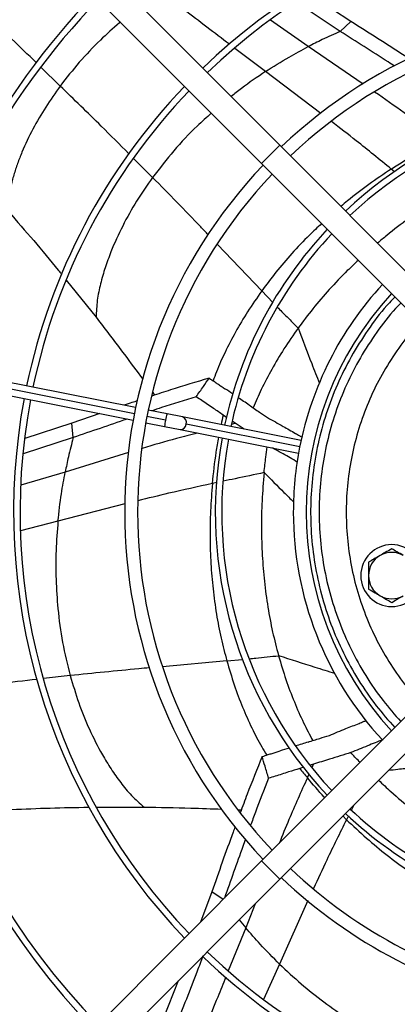
# Model space of a CAD drawing. Units: millimetres. Extents: x 5 to 415, y 3 to 291.
# Drawn here: x 141 to 146, y 235 to 250 of the extents above; entities that cross this region are included whole.
import ezdxf

# ---------------------------------------------------------------- set-up
doc = ezdxf.new("R2010")
doc.units = ezdxf.units.MM

msp = doc.modelspace()

# ---------------------------------------------------------------- linework, layer by layer
at = {"color": 7, "linetype": 'Continuous', "lineweight": 25}
for p, q in [((138.687, 254.464), (144.611, 248.54)), ((138.404, 254.181), (144.328, 248.257)), ((145.714, 250.461), (145.07, 250.885)), ((145.55, 250.307), (144.864, 250.759)), ((145.55, 250.307), (145.714, 250.461)), ((144.328, 248.257), (144.611, 248.54)), ((144.611, 248.54), (147.351, 245.8)), ((144.328, 248.257), (147.068, 245.517)), ((141.293, 246.447), (141.756, 245.871)), ((142.371, 244.471), (134.701, 245.997)), ((134.662, 245.8), (142.332, 244.275)), ((144.897, 245.706), (144.895, 245.703)), ((142.637, 244.703), (142.666, 244.664)), ((142.86, 244.374), (142.567, 244.432)), ((141.817, 244.377), (141.382, 244.228)), ((143.101, 244.326), (142.86, 244.374)), ((144.941, 243.96), (143.101, 244.326)), ((143.785, 244.319), (143.731, 244.355)), ((141.382, 244.228), (140.647, 243.989)), ((141.401, 244.004), (141.382, 244.228)), ((142.528, 244.236), (142.821, 244.177)), ((142.821, 244.177), (143.062, 244.13)), ((143.062, 244.13), (144.902, 243.763)), ((143.918, 244.229), (143.871, 244.261)), ((144.055, 244.136), (143.918, 244.229)), ((141.401, 244.004), (140.624, 243.751)), ((144.591, 240.624), (144.592, 240.621)), ((144.328, 237.437), (147.068, 240.178)), ((144.611, 237.154), (147.351, 239.895)), ((145.135, 238.938), (145.082, 238.922)), ((144.979, 238.89), (144.92, 238.871)), ((141.764, 238.269), (142.503, 238.272)), ((143.962, 238.232), (144.015, 238.231)), ((138.404, 231.514), (144.328, 237.437)), ((144.611, 237.154), (144.328, 237.437)), ((138.687, 231.231), (144.611, 237.154)), ((143.554, 236.956), (143.379, 236.488)), ((143.031, 235.575), (142.799, 234.986))]:
    msp.add_line(p, q, dxfattribs=at)
at = {"color": 8, "linetype": 'Continuous', "lineweight": 25}
for p, q in [((145.054, 250.071), (144.467, 250.481)), ((144.387, 249.683), (143.911, 250.044)), ((145.906, 249.491), (145.054, 250.071)), ((141.2, 249.46), (140.897, 249.753)), ((145.251, 249.035), (144.387, 249.683)), ((142.635, 248.041), (142.339, 248.336)), ((146.393, 248.131), (146.342, 248.172)), ((144.33, 246.28), (143.641, 247.002)), ((144.33, 246.28), (144.503, 246.101)), ((142.351, 244.373), (134.681, 245.899)), ((142.835, 244.277), (142.547, 244.334)), ((144.921, 243.862), (143.157, 244.213)), ((143.86, 244.214), (143.918, 244.229)), ((142.26, 243.774), (141.276, 243.47)), ((141.276, 243.47), (140.587, 243.265)), ((143.632, 243.306), (143.564, 243.292)), ((142.202, 242.975), (141.164, 242.706)), ((141.164, 242.706), (140.582, 242.559)), ((143.788, 240.539), (142.788, 240.45)), ((143.788, 240.539), (144.032, 240.563)), ((141.355, 240.312), (140.94, 240.265)), ((145.112, 238.887), (145.135, 238.938)), ((145.039, 238.727), (145.066, 238.786)), ((145.76, 238.303), (145.723, 238.231)), ((145.647, 238.077), (145.591, 238.135)), ((145.676, 238.136), (145.647, 238.077)), ((143.729, 236.838), (143.554, 236.956)), ((145.048, 236.821), (144.608, 235.836)), ((144.226, 236.77), (144.081, 236.4)), ((143.979, 236.523), (144.081, 236.4)), ((144.081, 236.4), (143.811, 235.733)), ((144.608, 235.836), (144.36, 235.289))]:
    msp.add_line(p, q, dxfattribs=at)
at = {"color": 7, "linetype": 'Continuous', "lineweight": 25}
for radius in [20.5, 20.473, 20.369]:
    msp.add_circle((150.021, 242.927), radius, dxfattribs=at)
for centre, radius, start, end in [((150.021, 242.927), 19.52, 318.9129, 180), ((150.021, 242.847), 9.547, 79.3501, 133.7997), ((150.021, 242.847), 9.447, 79.3565, 133.7869), ((150.021, 242.847), 11.545, 135.9927, 168.2537), ((150.021, 242.847), 11.445, 136.0013, 168.2494), ((150.021, 242.847), 7.82, 46.4655, 133.5345), ((150.021, 242.847), 7.62, 46.504, 133.496), ((150.021, 242.847), 9.547, 136.2003, 168.1499), ((150.021, 242.847), 9.447, 136.2131, 168.1435), ((150.021, 242.847), 6.412, 79.6435, 133.2127), ((150.021, 242.847), 6.312, 79.6577, 133.1844), ((150.021, 242.847), 7.82, 136.4655, 223.5345), ((150.021, 242.847), 7.62, 136.504, 223.496), ((150.021, 242.847), 6.412, 136.7873, 167.8565), ((150.021, 242.847), 6.312, 136.8156, 167.8423), ((150.021, 242.847), 5.2, 137.2042, 168.8234), ((150.021, 242.847), 5, 137.2924, 222.7076), ((150.021, 242.847), 11.545, 169.2463, 224.0073), ((150.021, 242.847), 11.445, 169.2506, 223.9987), ((150.021, 242.847), 9.547, 169.3501, 223.7997), ((150.021, 242.847), 9.447, 169.3565, 223.7869), ((150.021, 242.847), 6.412, 169.6435, 223.2127), ((150.021, 242.847), 6.312, 169.6577, 223.1844), ((150.021, 242.847), 5.2, 168.8234, 180), ((150.021, 242.847), 5.2, 180, 222.7958), ((146.35, 241.864), 0.48, 90, 270), ((146.35, 241.864), 0.48, 270, 90), ((146.35, 241.864), 0.36, 120, 180), ((146.35, 241.864), 0.36, 60, 120), ((146.35, 241.864), 0.36, 180, 240), ((146.35, 241.864), 0.36, 240, 300), ((150.021, 242.847), 6.412, 226.7873, 257.8565), ((150.021, 242.847), 6.312, 226.8156, 257.8423), ((150.021, 242.847), 7.62, 226.504, 258.75), ((150.021, 242.847), 7.82, 226.4655, 258.75), ((150.021, 242.847), 9.447, 226.2131, 258.1435), ((150.021, 242.847), 9.547, 226.2003, 258.1499)]:
    msp.add_arc(centre, radius, start, end, dxfattribs=at)
at = {"color": 8, "linetype": 'Continuous', "lineweight": 25}
for centre, radius, start, end in [((143.303, 244.158), 0.482, 165.7866, 177.7052), ((143.313, 244.207), 0.482, 159.7948, 171.7134), ((143.07, 244.24), 0.0907, 342.2091, 70.1983), ((143.066, 244.22), 0.0907, 267.3017, 355.2909)]:
    msp.add_arc(centre, radius, start, end, dxfattribs=at)
at = {"color": 7, "linetype": 'Continuous', "lineweight": 25}
for centre, major_axis, ratio, start_param, end_param in [((144.568, 244.151), (2.325, -1.588), 0.018582, 1.885179, 1.93989), ((144.568, 244.151), (2.325, -1.588), 0.018582, 1.770819, 1.846248), ((149.768, 244.022), (2.503, 6.574), 0.735126, 1.925144, 1.925935), ((145.601, 239.397), (2.691, 0.827), 0.018582, 1.770818, 1.846248), ((145.601, 239.397), (2.691, 0.827), 0.018582, 1.885179, 1.93989), ((156.673, 245.189), (13.446, 2.809), 0.757213, 3.513614, 3.53074)]:
    msp.add_ellipse(centre, major_axis=major_axis, ratio=ratio, start_param=start_param, end_param=end_param, dxfattribs=at)
at = {"color": 8, "linetype": 'Continuous', "lineweight": 25}
msp.add_ellipse((155.999, 239.107), major_axis=(10.581, -8.759), ratio=0.757213, start_param=3.513614, end_param=3.527539, dxfattribs=at)
for points, knots in [([(143.828, 250.107), (143.712, 250.195), (143.357, 250.464), (143.004, 250.737), (142.767, 250.922)], [0, 0, 0, 0, 0.32749, 1, 1, 1, 1]), ([(140.825, 249.823), (140.698, 249.946), (140.373, 250.261), (140.047, 250.575), (139.849, 250.766)], [0, 0, 0, 0, 0.3908, 1, 1, 1, 1]), ([(142.135, 250.451), (142.13, 250.447), (142.021, 250.36), (141.804, 250.157), (141.491, 249.836), (141.296, 249.585), (141.2, 249.46)], [0, 0, 0, 0, 0.013072, 0.309921, 0.656844, 1, 1, 1, 1]), ([(144.387, 249.683), (144.262, 249.599), (144.079, 249.478), (143.908, 249.339), (143.855, 249.296)], [0, 0, 0, 0, 0.689228, 1, 1, 1, 1]), ([(142.265, 248.41), (142.122, 248.553), (141.77, 248.906), (141.412, 249.253), (141.2, 249.46)], [0, 0, 0, 0, 0.404157, 1, 1, 1, 1]), ([(147.111, 248.62), (146.922, 248.763), (146.583, 249.018), (146.238, 249.259), (146.085, 249.366)], [0, 0, 0, 0, 0.558528, 1, 1, 1, 1]), ([(143.547, 249.038), (143.474, 248.972), (143.269, 248.791), (142.959, 248.463), (142.743, 248.181), (142.635, 248.041)], [0, 0, 0, 0, 0.220532, 0.612687, 1, 1, 1, 1]), ([(146.342, 248.172), (146.162, 248.319), (145.855, 248.569), (145.543, 248.809), (145.414, 248.908)], [0, 0, 0, 0, 0.587732, 1, 1, 1, 1]), ([(146.342, 248.172), (146.225, 248.093), (145.994, 247.936), (145.735, 247.74), (145.595, 247.62), (145.561, 247.59)], [0, 0, 0, 0, 0.434549, 0.861079, 1, 1, 1, 1]), ([(143.499, 247.151), (143.46, 247.192), (143.175, 247.491), (142.885, 247.786), (142.635, 248.041)], [0, 0, 0, 0, 0.136416, 1, 1, 1, 1]), ([(145.26, 247.325), (145.197, 247.266), (145.037, 247.118), (144.8, 246.866), (144.552, 246.579), (144.403, 246.378), (144.33, 246.28)], [0, 0, 0, 0, 0.187529, 0.47038, 0.741304, 1, 1, 1, 1]), ([(144.33, 246.28), (144.256, 246.174), (144.111, 245.968), (143.922, 245.649), (143.761, 245.337), (143.646, 245.084), (143.592, 244.932), (143.575, 244.886)], [0, 0, 0, 0, 0.248705, 0.4834184, 0.7039326, 0.9094084, 1, 1, 1, 1]), ([(144.572, 246.031), (144.597, 246.006), (144.662, 245.939), (144.77, 245.83), (144.853, 245.745), (144.895, 245.703)], [0, 0, 0, 0, 0.226257, 0.612891, 1, 1, 1, 1]), ([(146.492, 246.093), (146.465, 246.065), (146.327, 245.925), (146.113, 245.641), (145.856, 245.247), (145.641, 244.827), (145.468, 244.388), (145.339, 243.935), (145.255, 243.471), (145.217, 243.001), (145.225, 242.53), (145.279, 242.061), (145.379, 241.601), (145.524, 241.152), (145.711, 240.719), (145.941, 240.308), (146.199, 239.93), (146.397, 239.706), (146.491, 239.6)], [0, 0, 0, 0, 0.016628, 0.082609, 0.148589, 0.214569, 0.280549, 0.346529, 0.41251, 0.47849, 0.54447, 0.61045, 0.676431, 0.742411, 0.808391, 0.874371, 0.940351, 1, 1, 1, 1]), ([(144.897, 245.706), (144.966, 245.522), (145.073, 245.237), (145.187, 244.951), (145.227, 244.849)], [0, 0, 0, 0, 0.643727, 1, 1, 1, 1]), ([(146.79, 245.796), (146.768, 245.774), (146.647, 245.65), (146.455, 245.396), (146.221, 245.036), (146.025, 244.653), (145.867, 244.252), (145.75, 243.839), (145.673, 243.415), (145.638, 242.986), (145.646, 242.556), (145.695, 242.129), (145.786, 241.709), (145.919, 241.299), (146.09, 240.904), (146.3, 240.529), (146.531, 240.19), (146.707, 239.99), (146.789, 239.898)], [0, 0, 0, 0, 0.014087, 0.080438, 0.146789, 0.213141, 0.279492, 0.345844, 0.412195, 0.478546, 0.544898, 0.611249, 0.6776, 0.743952, 0.810303, 0.876654, 0.943006, 1, 1, 1, 1]), ([(143.329, 244.076), (143.222, 244.048), (142.933, 243.974), (142.649, 243.889), (142.471, 243.836)], [0, 0, 0, 0, 0.372744, 1, 1, 1, 1]), ([(143.564, 243.292), (143.582, 243.455), (143.607, 243.695), (143.651, 243.933), (143.665, 244.01)], [0, 0, 0, 0, 0.678336, 1, 1, 1, 1]), ([(144.367, 243.461), (144.217, 243.43), (144.004, 243.386), (143.793, 243.341), (143.731, 243.328)], [0, 0, 0, 0, 0.708031, 1, 1, 1, 1]), ([(144.367, 243.466), (144.47, 243.362), (144.62, 243.209), (144.775, 243.056), (144.825, 243.007)], [0, 0, 0, 0, 0.676629, 1, 1, 1, 1]), ([(143.564, 243.292), (143.337, 243.243), (142.948, 243.158), (142.563, 243.064), (142.403, 243.024)], [0, 0, 0, 0, 0.584367, 1, 1, 1, 1]), ([(144.134, 240.573), (144.169, 240.577), (144.262, 240.586), (144.415, 240.602), (144.533, 240.615), (144.592, 240.621)], [0, 0, 0, 0, 0.22663, 0.613078, 1, 1, 1, 1]), ([(144.591, 240.624), (144.778, 240.564), (145.067, 240.47), (145.361, 240.381), (145.465, 240.349)], [0, 0, 0, 0, 0.6453724, 1, 1, 1, 1]), ([(143.788, 240.539), (143.825, 240.415), (143.896, 240.174), (144.027, 239.827), (144.171, 239.507), (144.297, 239.259), (144.381, 239.122), (144.407, 239.08)], [0, 0, 0, 0, 0.248718, 0.483442, 0.703966, 0.90945, 1, 1, 1, 1]), ([(142.589, 240.433), (142.533, 240.428), (142.121, 240.391), (141.71, 240.349), (141.355, 240.312)], [0, 0, 0, 0, 0.135959, 1, 1, 1, 1]), ([(140.84, 240.254), (140.638, 240.231), (140.141, 240.175), (139.645, 240.113), (139.35, 240.075)], [0, 0, 0, 0, 0.405961, 1, 1, 1, 1]), ([(146.301, 238.845), (146.35, 238.85), (146.469, 238.863), (146.59, 238.877), (146.662, 238.886)], [0, 0, 0, 0, 0.404711, 1, 1, 1, 1]), ([(145.039, 238.727), (144.942, 238.511), (144.79, 238.174), (144.651, 237.833), (144.601, 237.71)], [0, 0, 0, 0, 0.639772, 1, 1, 1, 1]), ([(145.311, 238.42), (145.308, 238.423), (145.213, 238.521), (145.125, 238.625), (145.039, 238.727)], [0, 0, 0, 0, 0.028078, 1, 1, 1, 1]), ([(145.647, 238.077), (145.544, 237.869), (145.368, 237.514), (145.203, 237.156), (145.135, 237.009)], [0, 0, 0, 0, 0.5877, 1, 1, 1, 1]), ([(143.771, 235.635), (143.73, 235.532), (143.575, 235.146), (143.411, 234.762), (143.29, 234.481)], [0, 0, 0, 0, 0.268287, 1, 1, 1, 1])]:
    msp.add_open_spline(points, degree=3, knots=knots, dxfattribs=at)
at = {"color": 7, "linetype": 'Continuous', "lineweight": 25}
for points, knots in [([(146.615, 249.886), (146.591, 249.902), (146.292, 250.097), (145.991, 250.287), (145.714, 250.461)], [0, 0, 0, 0, 0.078793, 1, 1, 1, 1]), ([(145.55, 250.307), (145.456, 250.266), (145.289, 250.191), (145.126, 250.108), (145.054, 250.071)], [0, 0, 0, 0, 0.5604682, 1, 1, 1, 1]), ([(146.395, 249.768), (146.362, 249.79), (146.081, 249.972), (145.799, 250.15), (145.55, 250.307)], [0, 0, 0, 0, 0.11806, 1, 1, 1, 1]), ([(144.387, 249.683), (144.509, 249.76), (144.727, 249.897), (144.954, 250.018), (145.054, 250.071)], [0, 0, 0, 0, 0.559096, 1, 1, 1, 1]), ([(141.2, 249.46), (141.123, 249.353), (140.97, 249.14), (140.77, 248.796), (140.629, 248.5), (140.535, 248.26), (140.476, 248.082), (140.428, 247.899), (140.397, 247.71), (140.396, 247.579), (140.396, 247.513)], [0, 0, 0, 0, 0.193191, 0.383777, 0.571336, 0.658614, 0.745102, 0.83086, 0.915937, 1, 1, 1, 1]), ([(146.342, 248.172), (146.481, 248.26), (146.731, 248.418), (146.993, 248.558), (147.111, 248.62)], [0, 0, 0, 0, 0.5525872, 1, 1, 1, 1]), ([(142.635, 248.041), (142.55, 247.92), (142.382, 247.68), (142.166, 247.294), (142.006, 246.946), (141.896, 246.644), (141.823, 246.395), (141.769, 246.139), (141.76, 245.96), (141.756, 245.871)], [0, 0, 0, 0, 0.194383, 0.385768, 0.573645, 0.682526, 0.789924, 0.895888, 1, 1, 1, 1]), ([(146.974, 247.65), (146.853, 247.568), (146.614, 247.407), (146.333, 247.196), (146.177, 247.061), (146.13, 247.021)], [0, 0, 0, 0, 0.41591, 0.823022, 1, 1, 1, 1]), ([(140.396, 247.513), (140.657, 247.212), (140.937, 246.891), (141.203, 246.559), (141.22, 246.538)], [0, 0, 0, 0, 0.93605, 1, 1, 1, 1]), ([(145.83, 246.755), (145.773, 246.702), (145.617, 246.558), (145.382, 246.308), (145.126, 246.012), (144.972, 245.806), (144.897, 245.706)], [0, 0, 0, 0, 0.16717, 0.457394, 0.735069, 1, 1, 1, 1]), ([(146.399, 246.186), (146.371, 246.157), (146.229, 246.013), (146.009, 245.722), (145.744, 245.317), (145.523, 244.885), (145.345, 244.435), (145.212, 243.969), (145.125, 243.492), (145.085, 243.009), (145.093, 242.524), (145.149, 242.043), (145.251, 241.569), (145.399, 241.108), (145.592, 240.663), (145.828, 240.24), (146.094, 239.85), (146.299, 239.618), (146.397, 239.507)], [0, 0, 0, 0, 0.016681, 0.082589, 0.148496, 0.214403, 0.28031, 0.346217, 0.412124, 0.478032, 0.543939, 0.609846, 0.675753, 0.74166, 0.807567, 0.873475, 0.939382, 1, 1, 1, 1]), ([(141.756, 245.871), (141.904, 245.679), (142.148, 245.362), (142.386, 245.04), (142.481, 244.913)], [0, 0, 0, 0, 0.603164, 1, 1, 1, 1]), ([(144.895, 245.703), (144.821, 245.597), (144.676, 245.391), (144.487, 245.072), (144.327, 244.767), (144.238, 244.562), (144.197, 244.466)], [0, 0, 0, 0, 0.277095, 0.53873, 0.785048, 1, 1, 1, 1]), ([(143.514, 244.927), (143.312, 244.867), (143.013, 244.779), (142.719, 244.682), (142.624, 244.65)], [0, 0, 0, 0, 0.675829, 1, 1, 1, 1]), ([(143.312, 244.638), (143.349, 244.691), (143.416, 244.788), (143.484, 244.884), (143.514, 244.927)], [0, 0, 0, 0, 0.5562965, 1, 1, 1, 1]), ([(143.514, 244.927), (143.541, 244.909), (143.585, 244.879), (143.648, 244.837), (143.702, 244.801), (143.738, 244.777), (143.756, 244.764)], [0, 0, 0, 0, 0.330297, 0.549244, 0.772445, 1, 1, 1, 1]), ([(142.401, 244.576), (142.372, 244.567), (142.302, 244.544), (142.233, 244.52), (142.193, 244.506)], [0, 0, 0, 0, 0.41797, 1, 1, 1, 1]), ([(143.312, 244.638), (143.131, 244.583), (142.9, 244.513), (142.673, 244.437), (142.624, 244.421)], [0, 0, 0, 0, 0.78434, 1, 1, 1, 1]), ([(143.731, 244.355), (143.682, 244.389), (143.601, 244.444), (143.49, 244.518), (143.4, 244.579), (143.341, 244.618), (143.312, 244.638)], [0, 0, 0, 0, 0.357003, 0.578393, 0.792614, 1, 1, 1, 1]), ([(144.135, 244.509), (144.188, 244.473), (144.283, 244.408), (144.378, 244.344), (144.42, 244.315)], [0, 0, 0, 0, 0.557251, 1, 1, 1, 1]), ([(142.241, 244.293), (142.24, 244.292), (141.958, 244.198), (141.679, 244.101), (141.401, 244.004)], [0, 0, 0, 0, 0.005339, 1, 1, 1, 1]), ([(144.42, 244.315), (144.501, 244.27), (144.646, 244.19), (144.791, 244.107), (144.854, 244.071)], [0, 0, 0, 0, 0.560259, 1, 1, 1, 1]), ([(141.401, 244.004), (141.375, 243.905), (141.329, 243.728), (141.292, 243.549), (141.276, 243.47)], [0, 0, 0, 0, 0.560468, 1, 1, 1, 1]), ([(144.854, 244.071), (144.876, 244.058), (144.911, 244.038), (144.946, 244.017), (144.959, 244.01)], [0, 0, 0, 0, 0.636364, 1, 1, 1, 1]), ([(144.367, 243.466), (144.376, 243.545), (144.39, 243.676), (144.408, 243.808), (144.416, 243.86)], [0, 0, 0, 0, 0.598588, 1, 1, 1, 1]), ([(144.882, 243.626), (144.809, 243.668), (144.681, 243.742), (144.552, 243.813), (144.497, 243.844)], [0, 0, 0, 0, 0.568953, 1, 1, 1, 1]), ([(141.164, 242.706), (141.18, 242.849), (141.208, 243.105), (141.255, 243.358), (141.276, 243.47)], [0, 0, 0, 0, 0.5590964, 1, 1, 1, 1]), ([(144.367, 243.461), (144.355, 243.315), (144.331, 243.028), (144.323, 242.6), (144.335, 242.183), (144.368, 241.775), (144.422, 241.379), (144.494, 240.994), (144.559, 240.746), (144.591, 240.624)], [0, 0, 0, 0, 0.1543914, 0.3055169, 0.4522537, 0.5934655, 0.7351341, 0.8706776, 1, 1, 1, 1]), ([(143.564, 243.292), (143.553, 243.151), (143.531, 242.873), (143.524, 242.458), (143.537, 242.054), (143.57, 241.658), (143.623, 241.273), (143.694, 240.899), (143.757, 240.657), (143.788, 240.539)], [0, 0, 0, 0, 0.153801, 0.304763, 0.45158, 0.592869, 0.734606, 0.870367, 1, 1, 1, 1]), ([(141.164, 242.706), (141.152, 242.556), (141.129, 242.255), (141.13, 241.803), (141.16, 241.327), (141.226, 240.829), (141.312, 240.484), (141.355, 240.312)], [0, 0, 0, 0, 0.189741, 0.378326, 0.565553, 0.784126, 1, 1, 1, 1]), ([(146.17, 242.176), (146.137, 242.156), (146.076, 242.121), (146.017, 242.087), (145.99, 242.072)], [0, 0, 0, 0, 0.547985, 1, 1, 1, 1]), ([(146.35, 242.279), (146.316, 242.26), (146.257, 242.226), (146.196, 242.191), (146.17, 242.176)], [0, 0, 0, 0, 0.571773, 1, 1, 1, 1]), ([(146.53, 242.176), (146.497, 242.195), (146.436, 242.23), (146.377, 242.264), (146.35, 242.279)], [0, 0, 0, 0, 0.547985, 1, 1, 1, 1]), ([(145.99, 242.072), (145.99, 242.033), (145.99, 241.964), (145.99, 241.894), (145.99, 241.864)], [0, 0, 0, 0, 0.571773, 1, 1, 1, 1]), ([(145.99, 241.864), (145.99, 241.825), (145.99, 241.755), (145.99, 241.687), (145.99, 241.656)], [0, 0, 0, 0, 0.547985, 1, 1, 1, 1]), ([(145.99, 241.656), (146.024, 241.636), (146.083, 241.602), (146.144, 241.567), (146.17, 241.552)], [0, 0, 0, 0, 0.571773, 1, 1, 1, 1]), ([(146.17, 241.552), (146.204, 241.533), (146.265, 241.498), (146.324, 241.463), (146.35, 241.448)], [0, 0, 0, 0, 0.547985, 1, 1, 1, 1]), ([(146.35, 241.448), (146.384, 241.468), (146.443, 241.502), (146.504, 241.537), (146.53, 241.552)], [0, 0, 0, 0, 0.571773, 1, 1, 1, 1]), ([(144.592, 240.621), (144.629, 240.497), (144.7, 240.256), (144.831, 239.909), (144.97, 239.593), (145.075, 239.396), (145.124, 239.304)], [0, 0, 0, 0, 0.2771072, 0.5387534, 0.7850814, 1, 1, 1, 1]), ([(141.355, 240.312), (141.397, 240.171), (141.479, 239.89), (141.646, 239.48), (141.819, 239.138), (141.986, 238.864), (142.135, 238.651), (142.301, 238.449), (142.436, 238.331), (142.503, 238.272)], [0, 0, 0, 0, 0.194383, 0.385768, 0.573645, 0.682526, 0.789924, 0.895888, 1, 1, 1, 1]), ([(145.381, 239.384), (145.466, 239.42), (145.62, 239.483), (145.774, 239.544), (145.842, 239.571)], [0, 0, 0, 0, 0.560252, 1, 1, 1, 1]), ([(145.842, 239.571), (145.866, 239.581), (145.904, 239.596), (145.942, 239.61), (145.956, 239.616)], [0, 0, 0, 0, 0.633662, 1, 1, 1, 1]), ([(145.051, 239.282), (145.112, 239.301), (145.222, 239.335), (145.332, 239.369), (145.381, 239.384)], [0, 0, 0, 0, 0.557251, 1, 1, 1, 1]), ([(146.21, 239.316), (146.131, 239.285), (145.965, 239.22), (145.8, 239.153), (145.714, 239.117)], [0, 0, 0, 0, 0.475842, 1, 1, 1, 1]), ([(144.338, 239.057), (144.368, 239.067), (144.419, 239.083), (144.491, 239.106), (144.553, 239.126), (144.595, 239.139), (144.616, 239.146)], [0, 0, 0, 0, 0.330297, 0.549244, 0.772445, 1, 1, 1, 1]), ([(145.714, 239.117), (145.605, 239.083), (145.411, 239.024), (145.219, 238.964), (145.135, 238.938)], [0, 0, 0, 0, 0.568537, 1, 1, 1, 1]), ([(145.858, 238.967), (145.853, 238.972), (145.804, 239.021), (145.757, 239.071), (145.714, 239.117)], [0, 0, 0, 0, 0.098571, 1, 1, 1, 1]), ([(144.338, 239.057), (144.258, 238.862), (144.139, 238.572), (144.032, 238.279), (143.997, 238.183)], [0, 0, 0, 0, 0.671225, 1, 1, 1, 1]), ([(144.437, 238.719), (144.419, 238.782), (144.385, 238.895), (144.352, 239.007), (144.338, 239.057)], [0, 0, 0, 0, 0.556296, 1, 1, 1, 1]), ([(144.92, 238.871), (144.862, 238.853), (144.769, 238.824), (144.642, 238.784), (144.538, 238.751), (144.471, 238.73), (144.437, 238.719)], [0, 0, 0, 0, 0.3570028, 0.5783933, 0.7926137, 1, 1, 1, 1]), ([(144.437, 238.719), (144.367, 238.543), (144.271, 238.301), (144.182, 238.057), (144.158, 237.99)], [0, 0, 0, 0, 0.723789, 1, 1, 1, 1]), ([(146.146, 238.69), (146.209, 238.63), (146.376, 238.473), (146.661, 238.239), (146.994, 237.988), (147.334, 237.76), (147.677, 237.555), (148.023, 237.372), (148.258, 237.267), (148.372, 237.216)], [0, 0, 0, 0, 0.097943, 0.259157, 0.415689, 0.566327, 0.717453, 0.862045, 1, 1, 1, 1]), ([(140.371, 238.233), (140.769, 238.249), (141.196, 238.267), (141.622, 238.269), (141.651, 238.269)], [0, 0, 0, 0, 0.933217, 1, 1, 1, 1]), ([(142.503, 238.272), (142.745, 238.268), (143.148, 238.261), (143.55, 238.247), (143.71, 238.241)], [0, 0, 0, 0, 0.600133, 1, 1, 1, 1]), ([(145.647, 238.077), (145.75, 237.981), (145.953, 237.79), (146.274, 237.526), (146.598, 237.284), (146.928, 237.063), (147.262, 236.864), (147.598, 236.686), (147.827, 236.585), (147.938, 236.536)], [0, 0, 0, 0, 0.153801, 0.304763, 0.45158, 0.592869, 0.734606, 0.870367, 1, 1, 1, 1]), ([(143.915, 237.963), (143.905, 237.936), (143.781, 237.601), (143.663, 237.265), (143.554, 236.956)], [0, 0, 0, 0, 0.0793144, 1, 1, 1, 1]), ([(144.078, 237.774), (144.065, 237.737), (143.953, 237.433), (143.846, 237.129), (143.752, 236.861)], [0, 0, 0, 0, 0.1218, 1, 1, 1, 1]), ([(144.608, 235.836), (144.506, 235.937), (144.324, 236.119), (144.155, 236.314), (144.081, 236.4)], [0, 0, 0, 0, 0.559096, 1, 1, 1, 1]), ([(143.416, 235.963), (143.387, 235.884), (143.25, 235.516), (143.102, 235.15), (142.986, 234.862)], [0, 0, 0, 0, 0.214181, 1, 1, 1, 1]), ([(144.608, 235.836), (144.718, 235.732), (144.939, 235.527), (145.293, 235.246), (145.684, 234.972), (146.115, 234.714), (146.438, 234.566), (146.598, 234.492)], [0, 0, 0, 0, 0.189741, 0.378326, 0.565553, 0.784126, 1, 1, 1, 1])]:
    msp.add_open_spline(points, degree=3, knots=knots, dxfattribs=at)

doc.saveas('drawing.dxf')
